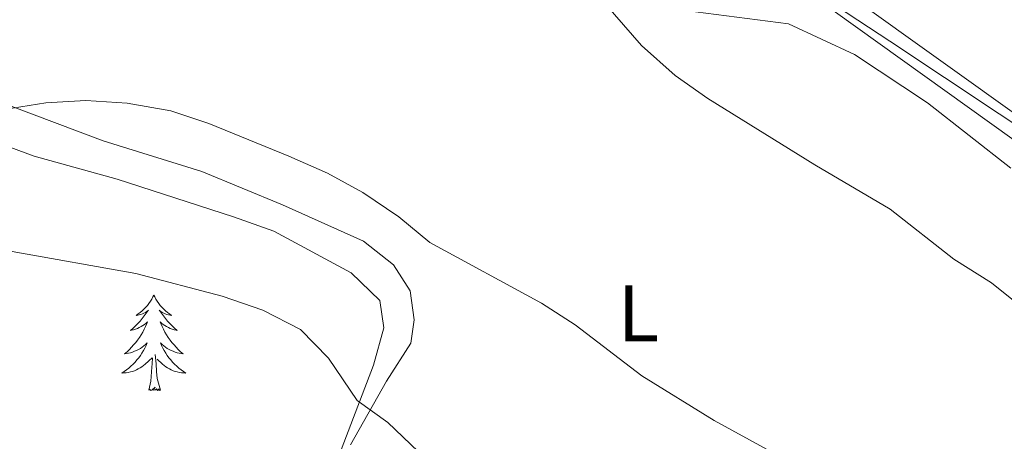
# Model space of a CAD drawing. Units: metres. Extents: x 569390 to 573876, y 705458 to 708474.
# Drawn here: x 571042 to 571165, y 707212 to 707265 of the extents above; entities that cross this region are included whole.
import ezdxf
from ezdxf.enums import TextEntityAlignment as Align

# ---------------------------------------------------------------- set-up
doc = ezdxf.new("R2010")
doc.units = ezdxf.units.M
doc.header["$MEASUREMENT"] = 0
doc.linetypes.add('DGN Style 3', pattern=[75.783806, 54.13129, -21.652516])
for name, color, linetype, lineweight in [('Carátula', 7, 'Continuous', 0), ('Divisiones administrativas específicas', 7, 'Continuous', 0), ('Elementos auxiliares', 7, 'Continuous', 0), ('Entidades rústicas y varios', 7, 'Continuous', 0), ('Relieve y altimetría', 7, 'Continuous', 0), ('Viales y ferrocarril', 7, 'Continuous', 0)]:
    doc.layers.add(name, color=color, linetype=linetype, lineweight=lineweight)
doc.styles.add('Style-Arial Narrow', font='txt')

msp = doc.modelspace()

# ---------------------------------------------------------------- linework, layer by layer
at = {"layer": 'Carátula', "color": 7, "linetype": 'Continuous', "lineweight": 0}
msp.add_3dface([(569420.908, 705458.406), (573875.663, 705504.507), (573844.929, 708474.3589999999), (569390.1740000001, 708428.2579999999)], dxfattribs=at)
at = {"layer": 'Divisiones administrativas específicas', "color": 250, "linetype": 'Continuous', "lineweight": 0, "ltscale": 0.5}
msp.add_polyline3d([(571131.996, 707274.6950000001, 451.489), (571150.898, 707262.274, 451.882), (571171.372, 707248.635, 452.37), (571177.8189999999, 707242.868, 452.594), (571178.604, 707237.2390000001, 452.575), (571178.737, 707236.281, 452.721), (571180.658, 707227.726, 454.575), (571181.8800000001, 707219.5190000001, 456.009), (571183.4510000001, 707212.4480000001, 457.089), (571185.023, 707206.337, 457.989), (571186.3319999999, 707201.797, 458.853), (571187.3800000001, 707197.2579999999, 459.262), (571187.5179999999, 707196.4839999999, 459.258), (571188.078, 707193.3289999999, 459.295), (571198.628, 707179.2409999999, 460.69), (571212.841, 707151.372, 465.066), (571216.658, 707141.2660000001, 467.274), (571224.2490000001, 707124.354, 469.084), (571227.8330000001, 707112.595, 470.671)], dxfattribs=at)
at = {"layer": 'Elementos auxiliares', "color": 250, "linetype": 'Continuous', "lineweight": 0}
msp.add_3dface([(570289.9299999999, 705861.49), (570266.6100000001, 708174.73), (573689.1000000001, 708210.1400000001), (573713.55, 705896.9199999999)], dxfattribs=at)
at = {"layer": 'Entidades rústicas y varios', "color": 92, "linetype": 'Continuous', "lineweight": 0, "flags": 128}
for points in [[(571059.017, 707230.5160000001), (571058.906, 707230.297), (571058.7509999999, 707230.0220000001), (571058.5830000001, 707229.756), (571058.4010000001, 707229.4990000001), (571058.2069999999, 707229.2509999999), (571058, 707229.013), (571057.781, 707228.787), (571057.551, 707228.571), (571057.311, 707228.368), (571057.06, 707228.1769999999), (571056.8, 707227.9990000001), (571056.9990000001, 707228.0220000001), (571057.202, 707228.06), (571057.4010000001, 707228.115), (571057.5959999999, 707228.1840000001), (571057.7849999999, 707228.2690000001), (571057.966, 707228.368), (571058.1399999999, 707228.48), (571058.345, 707228.6710000001), (571058.304, 707228.6059999999), (571058.074, 707228.2609999999), (571057.831, 707227.925), (571057.575, 707227.5989999999), (571057.307, 707227.283), (571057.027, 707226.9780000001), (571056.7350000001, 707226.6840000001), (571056.432, 707226.4010000001), (571056.119, 707226.1300000001), (571056.243, 707226.1529999999), (571056.4890000001, 707226.2110000001), (571056.7309999999, 707226.284), (571056.967, 707226.372), (571057.1980000001, 707226.4750000001), (571057.4210000001, 707226.5930000001), (571057.6370000001, 707226.7239999999), (571057.844, 707226.869), (571058.041, 707227.0260000001), (571058.2280000001, 707227.196), (571058.1399999999, 707226.9739999999), (571057.9839999999, 707226.6130000001), (571057.8130000001, 707226.2590000001), (571057.628, 707225.912), (571057.4280000001, 707225.5719999999), (571057.216, 707225.2409999999), (571056.9890000001, 707224.919), (571056.75, 707224.6070000001), (571056.4990000001, 707224.304), (571056.2350000001, 707224.0120000001), (571055.96, 707223.7309999999), (571055.673, 707223.4610000001), (571055.3759999999, 707223.203), (571055.5719999999, 707223.2280000001), (571055.8389999999, 707223.2749999999), (571056.102, 707223.338), (571056.361, 707223.4169999999), (571056.6159999999, 707223.5109999999), (571056.8640000001, 707223.619), (571057.105, 707223.7420000001), (571057.3389999999, 707223.8800000001), (571057.564, 707224.03), (571057.78, 707224.1939999999), (571057.986, 707224.3700000001), (571058.1810000001, 707224.558), (571058.04, 707224.2309999999), (571057.885, 707223.9099999999), (571057.716, 707223.5959999999), (571057.533, 707223.291), (571057.3360000001, 707222.994), (571057.1259999999, 707222.706), (571056.9029999999, 707222.4280000001), (571056.6680000001, 707222.1599999999), (571056.422, 707221.902), (571056.1640000001, 707221.6570000001), (571055.895, 707221.423), (571055.6159999999, 707221.2010000001), (571055.327, 707220.9920000001), (571055.037, 707220.801), (571055.3019999999, 707220.81), (571055.565, 707220.835), (571055.827, 707220.8759999999), (571056.0860000001, 707220.933), (571056.341, 707221.0050000001), (571056.591, 707221.092), (571056.835, 707221.1950000001), (571057.0730000001, 707221.311), (571057.3030000001, 707221.442), (571057.5249999999, 707221.587), (571057.7379999999, 707221.7450000001), (571057.9410000001, 707221.915), (571058.7890000001, 707222.7139999999)], [(571059.017, 707230.5160000001), (571059.128, 707230.297), (571059.283, 707230.0220000001), (571059.4510000001, 707229.756), (571059.6329999999, 707229.4990000001), (571059.827, 707229.2509999999), (571060.034, 707229.013), (571060.253, 707228.787), (571060.483, 707228.571), (571060.723, 707228.368), (571060.9739999999, 707228.1769999999), (571061.2339999999, 707227.9990000001), (571061.0349999999, 707228.0220000001), (571060.8319999999, 707228.06), (571060.6329999999, 707228.115), (571060.4380000001, 707228.1840000001), (571060.2490000001, 707228.2690000001), (571060.068, 707228.368), (571059.8940000001, 707228.48), (571059.689, 707228.6710000001), (571059.73, 707228.6059999999), (571059.96, 707228.2609999999), (571060.203, 707227.925), (571060.459, 707227.5989999999), (571060.727, 707227.283), (571061.007, 707226.9780000001), (571061.2990000001, 707226.6840000001), (571061.602, 707226.4010000001), (571061.915, 707226.1300000001), (571061.791, 707226.1529999999), (571061.5449999999, 707226.2110000001), (571061.3030000001, 707226.284), (571061.067, 707226.372), (571060.8360000001, 707226.4750000001), (571060.6129999999, 707226.5930000001), (571060.3970000001, 707226.7239999999), (571060.19, 707226.869), (571059.993, 707227.0260000001), (571059.8060000001, 707227.196), (571059.8940000001, 707226.9739999999), (571060.05, 707226.6130000001), (571060.2209999999, 707226.2590000001), (571060.406, 707225.912), (571060.6059999999, 707225.5719999999), (571060.818, 707225.2409999999), (571061.0449999999, 707224.919), (571061.284, 707224.6070000001), (571061.5349999999, 707224.304), (571061.7990000001, 707224.0120000001), (571062.074, 707223.7309999999), (571062.361, 707223.4610000001), (571062.658, 707223.203), (571062.462, 707223.2280000001), (571062.1950000001, 707223.2749999999), (571061.932, 707223.338), (571061.673, 707223.4169999999), (571061.4180000001, 707223.5109999999), (571061.1699999999, 707223.619), (571060.929, 707223.7420000001), (571060.6950000001, 707223.8800000001), (571060.47, 707224.03), (571060.254, 707224.1939999999), (571060.048, 707224.3700000001), (571059.8530000001, 707224.558), (571059.994, 707224.2309999999), (571060.149, 707223.9099999999), (571060.318, 707223.5959999999), (571060.5009999999, 707223.291), (571060.6980000001, 707222.994), (571060.908, 707222.706), (571061.131, 707222.4280000001), (571061.3659999999, 707222.1599999999), (571061.612, 707221.902), (571061.8700000001, 707221.6570000001), (571062.139, 707221.423), (571062.4180000001, 707221.2010000001), (571062.7069999999, 707220.9920000001), (571062.997, 707220.801), (571062.7320000001, 707220.81), (571062.469, 707220.835), (571062.2069999999, 707220.8759999999), (571061.9480000001, 707220.933), (571061.693, 707221.0050000001), (571061.443, 707221.092), (571061.199, 707221.1950000001), (571060.9610000001, 707221.311), (571060.7309999999, 707221.442), (571060.5090000001, 707221.587), (571060.2960000001, 707221.7450000001), (571060.0930000001, 707221.915), (571059.435, 707222.5349999999)], [(571058.398, 707218.665), (571058.6429999999, 707219.783), (571058.756, 707221.5249999999), (571058.804, 707221.9580000001), (571058.8670000001, 707222.6810000001)], [(571059.868, 707218.665), (571059.439, 707220.105), (571059.348, 707221.0090000001), (571059.3019999999, 707221.9580000001), (571059.2, 707223.122)], [(571059.868, 707218.665), (571059.6939999999, 707218.5970000001), (571059.675, 707218.8360000001), (571059.4850000001, 707218.6140000001), (571059.3640000001, 707218.817), (571059.243, 707218.709), (571058.973, 707218.655), (571059.169, 707219.048), (571058.784, 707218.6680000001), (571058.5959999999, 707218.6140000001), (571058.5549999999, 707218.7760000001), (571058.398, 707218.665)]]:
    msp.add_lwpolyline(points, dxfattribs=at)
at = {"layer": 'Entidades rústicas y varios', "color": 92, "linetype": 'Continuous', "lineweight": 0}
for points in [[(571122.75, 707266.415, 453.664), (571138.244, 707264.4369999999, 452.487), (571146.487, 707260.575, 452.193), (571155.605, 707254.533, 452.487), (571165.9809999999, 707246.3770000001, 453.223)], [(571083.548, 707211.8090000001, 466.321), (571088.05, 707219.7930000001, 464.555), (571091.111, 707224.5220000001, 462.936), (571091.506, 707227.4380000001, 462.201), (571090.997, 707231.0830000001, 461.759), (571088.9140000001, 707234.317, 461.17), (571085.203, 707237.281, 461.023), (571075.0930000001, 707241.828, 460.876), (571065, 707245.99, 461.023), (571052.7039999999, 707249.807, 460.876), (571037.9610000001, 707255.344, 460.14)]]:
    msp.add_polyline3d(points, dxfattribs=at)
at = {"layer": 'Entidades rústicas y varios', "color": 92, "linetype": 'Continuous', "lineweight": 0, "ltscale": 0.5}
msp.add_polyline3d([(571033.8160000001, 707251.6769999999, 464.593), (571044.0860000001, 707247.905, 464.599), (571054.4569999999, 707245.0120000001, 464.452), (571068.966, 707240.3319999999, 464.305), (571073.9750000001, 707238.54, 464.305), (571083.635, 707233.2960000001, 464.599), (571087.2209999999, 707229.8389999999, 464.87), (571087.7220000001, 707226.439, 465.188), (571086.443, 707221.7919999999, 465.776), (571079.9070000001, 707204.685, 469.75)], dxfattribs=at)
at = {"layer": 'Relieve y altimetría', "color": 30, "linetype": 'Continuous', "lineweight": 0, "flags": 128}
for points, elevation in [([(571113.166, 707269.497), (571119.872, 707261.7180000001), (571124.0860000001, 707257.9880000001), (571128.166, 707255.098), (571141.5220000001, 707246.787), (571150.939, 707241.287), (571158.8729999999, 707235.013), (571163.585, 707232.0789999999), (571171.8130000001, 707225.4639999999)], 455), ([(571040.3200000001, 707253.706), (571045.5349999999, 707254.5430000001), (571050.527, 707254.8330000001), (571055.675, 707254.5190000001), (571061.128, 707253.5360000001), (571065.8800000001, 707251.9780000001), (571075.8759999999, 707247.9029999999), (571080.7069999999, 707245.764), (571085.0860000001, 707243.3530000001), (571089.605, 707240.291), (571093.456, 707237.102), (571107.3929999999, 707229.537), (571111.6229999999, 707226.8389999999), (571119.9480000001, 707220.435), (571128.939, 707214.8640000001), (571142.6680000001, 707207.392), (571148.128, 707205.0860000001), (571152.467, 707202.604), (571156.598, 707199.327), (571163.915, 707191.6799999999), (571168.166, 707188.548)], 460), ([(571041.318, 707235.96), (571056.7790000001, 707233.2150000001), (571067.554, 707230.382), (571072.608, 707228.6400000001), (571077.3060000001, 707226.253), (571080.807, 707222.6669999999), (571084.385, 707217.3630000001), (571088.2320000001, 707214.5989999999), (571095.8130000001, 707207.3740000001), (571099.8759999999, 707204.46), (571109.3700000001, 707199.3189999999), (571113.807, 707196.341), (571121.977, 707189.916), (571125.2690000001, 707186.152), (571128.9839999999, 707182.54), (571139.453, 707175.1340000001), (571143.7620000001, 707171.469), (571151.493, 707163.781), (571155.9099999999, 707161.4410000001), (571160.9439999999, 707160.9410000001), (571165.8800000001, 707161.7350000001)], 465)]:
    msp.add_lwpolyline(points, dxfattribs=dict(at, elevation=elevation))
at = {"layer": 'Viales y ferrocarril', "color": 250, "linetype": 'DGN Style 3', "lineweight": 0, "extrusion": (-0.1520645830623172, -0.1828221723467129, 0.9713147872222025), "elevation": -215716.5314196922, "flags": 128}
msp.add_lwpolyline([(-13193.36852750543, 883020.9064233014), (-13144.98747274524, 883024.451458462), (-13135.9138688494, 883025.5994947595)], dxfattribs=at)
at = {"layer": 'Viales y ferrocarril', "color": 250, "linetype": 'Continuous', "lineweight": 0}
msp.add_polyline3d([(571112.8759999999, 707288.3400000001, 451.081), (571166.395, 707249.9070000001, 452.226), (571176.1070000001, 707243.662, 452.567), (571176.9110000001, 707243.216, 452.58)], dxfattribs=at)

# ---------------------------------------------------------------- texts
at = {"layer": 'Entidades rústicas y varios', "color": 92, "linetype": 'Continuous', "lineweight": 0, "style": 'Style-Arial Narrow'}
msp.add_text('L', height=7.000002, dxfattribs=at).set_placement((571119.5131597833, 707228.264001, 459.086), align=Align.MIDDLE_CENTER)

# ---------------------------------------------------------------- meshes
at = {"layer": 'Viales y ferrocarril', "color": 20, "linetype": 'Continuous', "lineweight": 0}
mesh = msp.add_polyface(dxfattribs=at)
corners = [(570754.3530000001, 707172.703, 474.4770000000023), (570722.523, 707191.2129999998, 473.5269999999967), (570689.217, 707210.4579999999, 472.6440000000007), (570604.1939999999, 707260.0989999999, 469.4810000000064), (570452.652, 707348.7960000001, 464.7009999999974), (570424.952, 707364.8259999999, 464.2589999999993), (570405.5620000002, 707376.3049999997, 463.3030000000004), (570358.2390000003, 707403.8159999999, 462.494000000006), (570340.3810000003, 707414.398, 461.7590000000007), (570302.919, 707436.413, 460.9489999999941), (570273.8729999999, 707454.2099999997, 460.5739999999927), (570273.9530000002, 707446.2789999999, 460.620000000002), (570299.4610000001, 707430.6499999997, 460.9489999999938), (570336.966, 707408.6100000001, 461.7590000000008), (570354.837, 707398.02, 462.4939999999998), (570402.1620000002, 707370.5079999999, 463.3030000000053), (570421.5570000003, 707359.0259999998, 464.2590000000055), (570449.2720000001, 707342.9880000001, 464.7009999999979), (570600.8030000001, 707254.2969999998, 469.4810000000023), (570685.8290000001, 707204.6540000001, 472.6439999999993), (570719.2630000003, 707185.5569999998, 473.5270000000089), (570753.7570000002, 707165.4969999997, 474.5570000000048), (570783.8850000002, 707147.9349999998, 475.1449999999985), (570810.2579999999, 707132.2249999999, 476.0280000000035), (570844.4460000002, 707111.4739999999, 477.0590000000072), (570870.983, 707095.338, 477.9420000000026), (570895.277, 707079.6749999998, 478.5299999999986), (570915.7779999999, 707065.6209999998, 479.1190000000063), (570934.9539999999, 707052.0360000001, 479.5610000000005), (570953.625, 707038.9109999998, 480.0020000000021), (570971.6089999999, 707026.0419999999, 480.4439999999953), (570996.727, 707008.246, 481.3269999999952), (571037.5040000002, 706979.2829999998, 482.1360000000038), (571059.2290000003, 706963.838, 482.2829999999999), (571082.5560000003, 706947.1639999999, 483.2399999999993), (571106.1920000003, 706930.095, 483.754999999997), (571125.8489999999, 706915.5190000001, 484.1969999999997), (571134.6940000001, 706908.5949999997, 484.2700000000049), (571142.1330000001, 706902.3289999997, 484.5650000000003), (571149.3479999998, 706895.6909999999, 484.7119999999971), (571155.6910000001, 706889.6399999997, 484.8589999999955), (571161.5660000001, 706883.7839999998, 484.9319999999979), (571167.4110000001, 706877.5159999998, 485.0060000000034), (571173.5819999999, 706871.0220000001, 485.0059999999945), (571178.6729999997, 706865.3949999998, 485.226999999995), (571188.4420000003, 706854.2169999997, 485.374000000008), (571197.6410000001, 706843.375, 485.4479999999976), (571209.2910000002, 706829.655, 485.6680000000023), (571221.1000000001, 706815.6529999999, 485.668000000002), (571235.621, 706798.3729999997, 485.8890000000024), (571248.7820000001, 706782.8169999998, 486.0359999999955), (571260.335, 706769.1159999997, 486.0359999999993), (571274.487, 706752.4949999999, 486.1100000000022), (571275.7919999999, 706750.9229999997, 486.1099999999977), (571277.26, 706749.1549999998, 486.1100000000046), (571280.1410000001, 706745.6879999998, 486.1100000000013), (571293.9879999999, 706729.254, 485.6679999999996), (571311.6799999999, 706708.3219999997, 485.5209999999956), (571325.604, 706691.818, 485.4469999999951), (571340.682, 706673.956, 485.3739999999985), (571355.6880000001, 706656.0190000001, 485.1530000000014), (571371.993, 706636.8030000001, 485.0060000000008), (571389.8430000003, 706615.5819999999, 485.0060000000027), (571408.6150000002, 706593.2889999999, 485.0060000000051), (571427, 706571.4979999999, 485.2270000000016), (571444.7679999999, 706550.4950000001, 485.6679999999945), (571464.237, 706527.271, 486.0359999999923), (571482.3200000003, 706505.6899999997, 486.7719999999997), (571500.3929999999, 706484.4029999997, 487.5809999999998), (571520.757, 706460.8419999997, 488.7580000000038), (571541.8430000001, 706437.6769999999, 490.3039999999989), (571553.7720000003, 706425.4439999997, 490.5980000000056), (571564.5370000002, 706414.8630000001, 491.4070000000046), (571575.2110000004, 706404.7209999999, 491.5540000000077), (571583.656, 706397.2219999998, 491.774999999999), (571592.092, 706389.9439999999, 492.0689999999902), (571593.3879999998, 706388.8360000001, 492.0689999999979), (571600.5249999999, 706382.7390000001, 492.0689999999963), (571612.1370000003, 706373.1459999997, 492.2900000000071), (571626.9280000001, 706361.1649999998, 492.5850000000033), (571643.916, 706347.496, 493.0259999999965), (571660.6769999999, 706333.9659999998, 493.5410000000023), (571677.291, 706320.4310000001, 494.2030000000009), (571692.1140000001, 706307.6159999999, 494.7179999999933), (571696.7520000001, 706303.4409999999, 494.7180000000021), (571703.128, 706297.2790000001, 494.7919999999975), (571707.5449999999, 706292.565, 495.0130000000044), (571712.314, 706287.4299999997, 495.2330000000053), (571717.0750000002, 706281.8839999998, 495.5280000000057), (571721.872, 706276.0020000001, 495.8959999999975), (571725.9040000001, 706270.575, 495.9689999999975), (571730.1540000001, 706264.4799999997, 496.4110000000038), (571734.906, 706257.1729999997, 496.9259999999948), (571739.3970000003, 706249.76, 497.4410000000012), (571743.8119999999, 706241.7409999997, 497.9560000000021), (571747.9450000003, 706233.5430000001, 498.6920000000024), (571752.2479999997, 706224.6509999998, 499.1329999999923), (571757.1769999999, 706213.7789999999, 499.8690000000004), (571762.088, 706202.0869999998, 500.3840000000003), (571767.2660000003, 706189.6559999997, 501.414000000005), (571773.4909999999, 706174.9959999998, 502.1500000000005), (571778.2550000001, 706164.0219999999, 502.885999999996), (571782.9829999998, 706154.0359999998, 503.4009999999935), (571787.8140000002, 706144.5360000001, 504.0629999999997), (571792.6990000003, 706135.5689999997, 504.6520000000058), (571798.0310000002, 706126.8829999997, 505.0930000000023), (571803.477, 706119.071, 505.6079999999916), (571807.9110000003, 706113.2239999999, 505.7550000000037), (571812.1710000003, 706108.1659999997, 505.8289999999982), (571817.0279999999, 706102.6479999998, 506.2699999999928), (571822.8260000001, 706096.4169999999, 506.3440000000067), (571828.527, 706090.881, 506.7119999999987), (571834.811, 706085.246, 507.2999999999982), (571841.4550000001, 706079.6719999998, 507.7419999999973), (571848.102, 706074.6529999999, 508.0360000000048), (571855.4280000001, 706069.5619999999, 508.4039999999973), (571862.1220000002, 706065.2439999997, 508.6250000000091), (571868.9010000001, 706061.267, 509.1399999999966), (571876.993, 706056.9999999998, 509.728999999997), (571895.2509999999, 706047.811, 510.0130000000031), (571913.7420000001, 706039.1000000001, 510.6009999999988), (571926.1919999998, 706033.5599999998, 511.159999999992), (571945.0430000001, 706025.658, 512.2509999999988), (571975.635, 706011.9599999997, 513.3050000000021), (572017.1870000002, 705993.0079999997, 515.4130000000039), (572048.429, 705976.855, 516.9190000000024), (572058.8189999999, 705970.882, 516.9940000000065), (572079.75, 705957.6439999999, 517.143999999999), (572090.7660000001, 705950.1570000001, 516.9939999999976), (572104.7919999999, 705940.0390000001, 516.693000000002), (572115.953, 705931.4959999998, 516.3159999999924), (572141.658, 705910.9659999998, 515.4129999999967), (572175.4370000002, 705882.9909999997, 514.1330000000022), (572177.767, 705881.0260000001, 513.9979999999998), (572187.8489999999, 705881.1299999999, 513.6580000000023), (572179.655, 705888.0390000001, 514.1330000000004), (572167.9140000001, 705897.7620000001, 514.5760000000006), (572145.8090000001, 705916.0700000001, 515.4129999999947), (572120.0050000001, 705936.6789999998, 516.3160000000026), (572108.716, 705945.3189999997, 516.6929999999924), (572094.54, 705955.5459999999, 516.9940000000024), (572083.358, 705963.1459999997, 517.1440000000032), (572062.2180000001, 705976.5159999998, 516.9939999999972), (572051.5800000001, 705982.631, 516.9190000000026), (572029.9280000001, 705993.8249999997, 515.8840000000033), (572020.064, 705998.926, 515.4129999999953), (571978.344, 706017.9550000001, 513.3050000000013), (571947.659, 706031.6939999999, 512.250999999994), (571928.801, 706039.5989999997, 511.1599999999988), (571916.4809999999, 706045.081, 510.6010000000023), (571898.132, 706053.726, 510.0130000000035), (571880.037, 706062.774, 509.7290000000009), (571872.0760000004, 706066.9719999998, 509.1400000000038), (571865.5440000002, 706070.804, 508.6250000000019), (571859.061, 706074.986, 508.4040000000022), (571851.9320000003, 706079.9399999997, 508.0359999999957), (571845.5220000001, 706084.78, 507.7420000000059), (571839.0889999999, 706090.1769999997, 507.2999999999975), (571832.9810000001, 706095.6539999999, 506.7120000000038), (571827.4920000001, 706100.9849999999, 506.3439999999972), (571821.868, 706107.0279999997, 506.2699999999963), (571817.118, 706112.425, 505.8290000000026), (571813.0109999999, 706117.301, 505.7550000000003), (571808.757, 706122.9109999998, 505.607999999999), (571803.494, 706130.4599999997, 505.0929999999926), (571798.3500000003, 706138.8400000001, 504.652000000002), (571793.5900000003, 706147.577, 504.062999999999), (571788.8430000001, 706156.912, 503.4009999999954), (571784.2, 706166.719, 502.8859999999959), (571779.4890000001, 706177.5709999998, 502.1499999999977), (571773.283, 706192.1859999998, 501.4140000000038), (571768.1100000001, 706204.6059999999, 500.3839999999985), (571763.1599999999, 706216.3910000001, 499.8690000000042), (571758.1590000002, 706227.4199999999, 499.1330000000061), (571753.798, 706236.4339999999, 498.6919999999977), (571749.5870000003, 706244.7849999997, 497.9559999999992), (571745.05, 706253.0259999998, 497.4409999999951), (571740.435, 706260.6440000001, 496.9259999999928), (571735.5689999999, 706268.1270000001, 496.4110000000022), (571731.202, 706274.389, 495.9689999999995), (571727.024, 706280.013, 495.8960000000008), (571722.081, 706286.0729999999, 495.5280000000017), (571717.1840000001, 706291.7779999997, 495.2330000000002), (571712.3180000002, 706297.0169999998, 495.0130000000037), (571707.7800000003, 706301.8599999999, 494.7920000000038), (571701.2050000001, 706308.2150000001, 494.7179999999958), (571696.432, 706312.5109999997, 494.717999999998), (571681.4879999999, 706325.4310000001, 494.2029999999946), (571664.7880000002, 706339.0360000001, 493.5409999999999), (571648.0120000003, 706352.5779999997, 493.0260000000005), (571631.0280000002, 706366.2439999997, 492.5850000000025), (571616.27, 706378.1979999999, 492.2899999999949), (571604.7240000002, 706387.737, 492.0690000000002), (571596.344, 706394.8969999999, 492.0689999999997), (571593.6699999999, 706397.2029999997, 491.9750000000003), (571587.9550000003, 706402.1339999998, 491.774999999998), (571579.6270000001, 706409.5290000001, 491.5539999999986), (571569.0730000001, 706419.5569999998, 491.4070000000029), (571558.3970000003, 706430.051, 490.5980000000022), (571546.595, 706442.1539999999, 490.3040000000012), (571525.6410000001, 706465.1739999999, 488.7579999999989), (571505.3500000001, 706488.6489999997, 487.5810000000005), (571487.31, 706509.8979999998, 486.7720000000021), (571469.24, 706531.4639999997, 486.0360000000023), (571449.7609999999, 706554.7, 485.6679999999986), (571431.986, 706575.7099999997, 485.2270000000035), (571413.6060000001, 706597.4959999998, 485.0060000000053), (571394.8370000003, 706619.7849999997, 485.0060000000025), (571376.9790000003, 706641.0150000001, 485.0060000000027), (571360.6800000002, 706660.2250000001, 485.1529999999993), (571345.6790000002, 706678.155, 485.3739999999979), (571330.592, 706696.0279999997, 485.447000000001), (571316.6670000004, 706712.5329999998, 485.5210000000026), (571298.976, 706733.4639999997, 485.667999999998), (571285.163, 706749.8609999998, 486.1100000000033), (571279.483, 706756.6969999997, 486.1100000000005), (571270.9070000001, 706766.7689999999, 486.0649999999999), (571267.7280000001, 706770.503, 486.0489999999969), (571265.3160000001, 706773.3359999997, 486.0360000000019), (571253.7690000001, 706787.0289999999, 486.0359999999983), (571240.6120000002, 706802.581, 485.8889999999972), (571226.0940000003, 706819.8569999998, 485.6679999999964), (571214.2740000002, 706833.8719999997, 485.6680000000067), (571202.618, 706847.6000000001, 485.4480000000028), (571193.3890000002, 706858.477, 485.3740000000057), (571183.5519999999, 706869.7329999998, 485.2270000000002), (571178.369, 706875.4609999997, 485.0059999999992), (571172.165, 706881.9909999999, 485.0059999999959), (571166.2590000003, 706888.3229999999, 484.9319999999993), (571160.2490000001, 706894.3139999998, 484.8589999999999), (571153.811, 706900.4549999998, 484.7120000000011), (571146.4480000001, 706907.23, 484.5649999999959), (571138.8100000003, 706913.6629999997, 484.2700000000069), (571129.8060000001, 706920.712, 484.1970000000034), (571110.0469999998, 706935.3630000001, 483.7549999999917), (571086.365, 706952.466, 483.239999999997), (571063.0180000002, 706969.1539999999, 482.2829999999997), (571041.2849999999, 706984.6049999997, 482.1360000000006), (571000.504, 707013.571, 481.3270000000044), (570975.395, 707031.3600000001, 480.4439999999987), (570957.402, 707044.2359999998, 480.0020000000038), (570938.7180000003, 707057.3700000001, 479.5610000000032), (570919.5110000002, 707070.977, 479.1189999999981), (570898.8920000002, 707085.1119999997, 478.5300000000041), (570874.4480000001, 707100.871, 477.9420000000052), (570847.835, 707117.0529999998, 477.0590000000044), (570813.622, 707137.8199999998, 476.0279999999995), (570787.1990000003, 707153.56, 475.1450000000038), (570759.071, 707169.956, 474.5969999999951), (570757.0419999999, 707171.139, 474.5569999999907)]
mesh.append_faces([[corners[k] for k in face] for face in [(135, 133, 134), (11, 9, 10)]], dxfattribs={"vtx0": -1, "color": 20})
mesh.append_faces([[corners[k] for k in face] for face in [(133, 135, 132), (132, 136, 131), (131, 137, 130), (130, 138, 129), (129, 139, 128), (128, 140, 127), (127, 141, 126), (126, 142, 125), (125, 144, 124), (124, 146, 123), (123, 146, 122), (122, 148, 121), (121, 149, 120), (120, 150, 119), (119, 151, 118), (118, 152, 117), (117, 152, 116), (116, 153, 115), (115, 155, 114), (114, 156, 113), (113, 156, 112), (112, 158, 111), (111, 159, 110), (110, 159, 109), (109, 160, 108), (108, 162, 107), (107, 162, 106), (106, 164, 105), (105, 164, 104), (104, 165, 103), (103, 167, 102), (102, 168, 101), (101, 168, 100), (100, 170, 99), (99, 170, 98), (98, 171, 97), (97, 173, 96), (96, 174, 95), (95, 174, 94), (94, 175, 93), (93, 177, 92), (92, 178, 91), (91, 179, 90), (90, 179, 89), (89, 181, 88), (88, 181, 87), (87, 183, 86), (86, 183, 85), (85, 185, 84), (84, 186, 83), (83, 186, 82), (82, 188, 81), (81, 189, 80), (80, 190, 79), (79, 191, 78), (78, 192, 77), (77, 192, 76), (76, 193, 75), (75, 194, 74), (74, 196, 73), (73, 196, 72), (72, 198, 71), (71, 199, 70), (70, 199, 69), (69, 200, 68), (68, 201, 67), (67, 202, 66), (66, 203, 65), (65, 205, 64), (64, 205, 63), (63, 206, 62), (62, 207, 61), (61, 209, 60), (60, 209, 59), (59, 211, 58), (58, 211, 57), (57, 213, 56), (56, 214, 55), (55, 214, 54), (54, 215, 53), (53, 215, 52), (52, 216, 51), (51, 218, 50), (50, 220, 49), (49, 220, 48), (48, 221, 47), (47, 223, 46), (46, 223, 45), (45, 224, 44), (44, 225, 43), (43, 227, 42), (42, 227, 41), (41, 229, 40), (40, 230, 39), (39, 230, 38), (38, 232, 37), (37, 233, 36), (36, 234, 35), (35, 235, 34), (34, 236, 33), (33, 237, 32), (32, 237, 31), (31, 239, 30), (30, 239, 29), (29, 241, 28), (28, 241, 27), (27, 242, 26), (26, 244, 25), (25, 245, 24), (24, 245, 23), (23, 246, 22), (22, 248, 21), (21, 0, 20), (20, 2, 19), (19, 3, 18), (18, 3, 17), (17, 5, 16), (16, 5, 15), (15, 7, 14), (14, 7, 13), (13, 9, 12), (12, 9, 11)]], dxfattribs={"vtx0": -1, "vtx1": -1, "color": 20})
mesh.append_faces([[corners[k] for k in face] for face in [(132, 135, 136), (131, 136, 137), (130, 137, 138), (129, 138, 139), (128, 139, 140), (127, 140, 141), (126, 141, 142), (125, 142, 143), (125, 143, 144), (124, 144, 145), (124, 145, 146), (122, 146, 147), (122, 147, 148), (121, 148, 149), (120, 149, 150), (119, 150, 151), (118, 151, 152), (116, 152, 153), (115, 153, 154), (115, 154, 155), (114, 155, 156), (112, 156, 157), (112, 157, 158), (111, 158, 159), (109, 159, 160), (108, 160, 161), (108, 161, 162), (106, 162, 163), (106, 163, 164), (104, 164, 165), (103, 165, 166), (103, 166, 167), (102, 167, 168), (100, 168, 169), (100, 169, 170), (98, 170, 171), (97, 171, 172), (97, 172, 173), (96, 173, 174), (94, 174, 175), (93, 175, 176), (93, 176, 177), (92, 177, 178), (91, 178, 179), (89, 179, 180), (89, 180, 181), (87, 181, 182), (87, 182, 183), (85, 183, 184), (85, 184, 185), (84, 185, 186), (82, 186, 187), (82, 187, 188), (81, 188, 189), (80, 189, 190), (79, 190, 191), (78, 191, 192), (76, 192, 193), (75, 193, 194), (74, 194, 195), (74, 195, 196), (72, 196, 197), (72, 197, 198), (71, 198, 199), (69, 199, 200), (68, 200, 201), (67, 201, 202), (66, 202, 203), (65, 203, 204), (65, 204, 205), (63, 205, 206), (62, 206, 207), (61, 207, 208), (61, 208, 209), (59, 209, 210), (59, 210, 211), (57, 211, 212), (57, 212, 213), (56, 213, 214), (54, 214, 215), (52, 215, 216), (51, 216, 217), (51, 217, 218), (50, 218, 219), (50, 219, 220), (48, 220, 221), (47, 221, 222), (47, 222, 223), (45, 223, 224), (44, 224, 225), (43, 225, 226), (43, 226, 227), (41, 227, 228), (41, 228, 229), (40, 229, 230), (38, 230, 231), (38, 231, 232), (37, 232, 233), (36, 233, 234), (35, 234, 235), (34, 235, 236), (33, 236, 237), (31, 237, 238), (31, 238, 239), (29, 239, 240), (29, 240, 241), (27, 241, 242), (26, 242, 243), (26, 243, 244), (25, 244, 245), (23, 245, 246), (22, 246, 247), (22, 247, 248), (21, 248, 249), (21, 249, 0), (20, 0, 1), (20, 1, 2), (19, 2, 3), (17, 3, 4), (17, 4, 5), (15, 5, 6), (15, 6, 7), (13, 7, 8), (13, 8, 9)]], dxfattribs={"vtx0": -1, "vtx2": -1, "color": 20})

doc.saveas('drawing.dxf')
